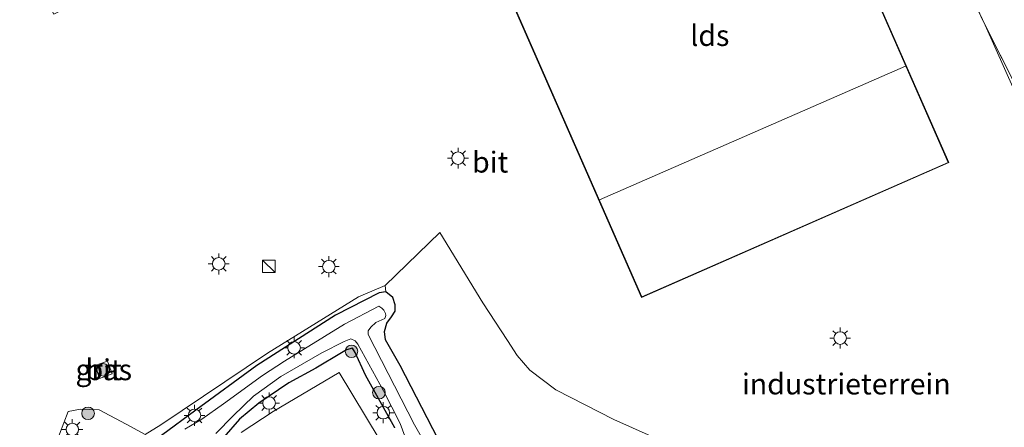
# Model space of a CAD drawing. Units: metres. Extents: x 130000 to 140000, y 543750 to 550750.
# Drawn here: x 132111 to 132229, y 548472 to 548521 of the extents above; entities that cross this region are included whole.
import ezdxf
from ezdxf.enums import TextEntityAlignment as Align

# ---------------------------------------------------------------- set-up
doc = ezdxf.new("R2010")
doc.units = ezdxf.units.M
doc.linetypes.add('IE-TERREINAFSCHEIDING', pattern=[10, 8, -2])
doc.layers.get('0').update_dxf_attribs({"lineweight": 25})
for name, color, linetype, lineweight in [('B-ME-GR-BOOM-S-B1', 93, 'Continuous', 18), ('B-ME-GW-INSTEEKWATERGANG-L-B1', 10, 'Continuous', 25), ('B-ME-IE-GRASLAND-GV-B6', 93, 'Continuous', 18), ('B-ME-IE-GRONDWERKLIJN-GROND_INGERICHT-GV-B6', 253, 'Continuous', 18), ('B-ME-IE-INRICHTINGSELEMENT-S-B1', 253, 'Continuous', 18), ('B-ME-IE-MEUBILAIR_WEGMEUBILAIR-LICHTMAST-S-B1', 8, 'Continuous', 18), ('B-ME-IE-TERREINAFSCHEIDING-RASTERHEKWERK-L-B1', 8, 'IE-TERREINAFSCHEIDING', 18), ('B-ME-KG-KADASTRAAL-DAKRAND-L-B1', 13, 'Continuous', 18), ('B-ME-KG-KADASTRAAL-NOKLIJN-L-B1', 13, 'Continuous', 18), ('B-ME-OG-BEBOUWING-GV-B6', 173, 'Continuous', 18), ('B-ME-OG-WATER-GV-B6', 153, 'Continuous', 18), ('B-ME-VH-VERH_SOORT-BITUMEN-GV-B6', 8, 'IE-TERREINAFSCHEIDING-NATUURLIJK-HOUTWAL', 18), ('B-ME-VH-VERH_SOORT-ONVERHARD-GV-B6', 8, 'Continuous', 18)]:
    doc.layers.add(name, color=color, linetype=linetype, lineweight=lineweight)
doc.styles.add('NLCS-ISO', font='NLCS-ISO.TTF')
doc.linetypes.add('IE-TERREINAFSCHEIDING-NATUURLIJK-HOUTWAL', pattern='A,7,-1.5,[67,NLCS.SHX,S=0.75,R=45,X=0,Y=0],-1.5,7,-1.5,[70,NLCS.SHX,S=0.75,R=0,X=0,Y=0],-1.5', length=20)

# ---------------------------------------------------------------- blocks, each defined once
blk = doc.blocks.new('kast')
blk.add_line((-0.75, -0.75), (0.75, 0.75))
blk.add_lwpolyline([(-0.75, 0.75), (0.75, 0.75), (0.75, -0.75), (-0.75, -0.75)], close=True)
blk = doc.blocks.new('boom')
blk.add_hatch(color=256).paths.add_polyline_path([(-0.75, 0, 1), (0.75, 0, 1)])
blk.add_circle((0, 0), 0.75)
blk = doc.blocks.new('lantaarnpaal')
for p, q in [((0, 0.75), (0, 1.25)), ((-0.75, 0), (-1.25, 0)), ((-0.88, 0.88), (-0.53, 0.53)), ((0.53, 0.53), (0.88, 0.88)), ((0.75, 0), (1.25, 0)), ((-0.53, -0.53), (-0.88, -0.88)), ((0, -0.75), (0, -1.25)), ((0.53, -0.53), (0.88, -0.88))]:
    blk.add_line(p, q)
blk.add_circle((0, 0), 0.75)

msp = doc.modelspace()

# ---------------------------------------------------------------- linework, layer by layer
at = {"layer": 'B-ME-GW-INSTEEKWATERGANG-L-B1'}
for points in [[(132161.168, 548470.43, -1.087), (132156.645, 548479.235, -1.122), (132154.88, 548482.304, -1.077), (132154.775, 548483.31, -1.082), (132155.061, 548484.31, -1.102), (132155.605, 548485.069, -1.077), (132156.032, 548485.734, -1.032), (132156.045, 548486.514, -1.008), (132155.746, 548487.364, -1.003), (132154.932, 548488.056, -0.958), (132154.136, 548487.929, -0.918), (132148.908, 548485.259, -0.953), (132139.515, 548479.236, -0.978), (132132.187, 548473.914, -1.057), (132128.092, 548470.873, -1.207)], [(132155.982, 548471.772, -1.232), (132152.505, 548478.082, -1.142), (132151.271, 548480.81, -1.162), (132150.934, 548481.308, -1.157), (132150.24, 548481.134, -1.147), (132149.632, 548480.774, -1.157), (132146.555, 548478.938, -1.167), (132143.306, 548477.156, -1.162), (132139.739, 548474.733, -1.182), (132137.435, 548472.814, -1.217), (132135.569, 548470.67, -1.292)]]:
    msp.add_polyline3d(points, dxfattribs=at)
at = {"layer": 'B-ME-IE-GRASLAND-GV-B6'}
for points in [[(132115.384, 548469.69, -0.981), (132116.958, 548473.751, -0.937), (132118.43, 548474.005, -0.966), (132120.64, 548473.921, -0.937), (132123.863, 548472.232, -1.01), (132126.156, 548471.004, -1.075), (132128.034, 548472.143, -1.024), (132140.778, 548480.727, -0.857), (132151.67, 548487.446, -0.835), (132154.861, 548488.805, -0.835), (132154.932, 548488.056, -0.958), (132154.136, 548487.929, -0.918), (132148.908, 548485.259, -0.953), (132139.515, 548479.236, -0.978), (132132.187, 548473.914, -1.057), (132128.092, 548470.873, -1.207)], [(132128.092, 548470.873, -1.207), (132132.187, 548473.914, -1.057), (132139.515, 548479.236, -0.978), (132148.908, 548485.259, -0.953), (132154.136, 548487.929, -0.918), (132154.932, 548488.056, -0.958), (132155.746, 548487.364, -1.003), (132156.045, 548486.514, -1.008), (132156.032, 548485.734, -1.032), (132155.605, 548485.069, -1.077), (132155.061, 548484.31, -1.102), (132154.775, 548483.31, -1.082), (132154.88, 548482.304, -1.077), (132156.645, 548479.235, -1.122), (132161.168, 548470.43, -1.087)], [(132161.594, 548466.474, -2.007), (132158.368, 548472.154, -2.007), (132152.817, 548482.953, -2.007), (132152.792, 548483.382, -2.007), (132153.126, 548483.844, -2.007), (132153.718, 548484.384, -2.007), (132154.801, 548484.871, -2.007), (132154.909, 548485.215, -2.007), (132154.901, 548485.465, -2.007), (132154.696, 548485.878, -2.007), (132154.438, 548486.119, -2.007), (132154.071, 548486.336, -2.007), (132149.965, 548484.185, -2.007), (132142.806, 548479.769, -2.007), (132140.166, 548478.028, -2.007), (132135.501, 548474.658, -2.007), (132132.924, 548472.839, -2.007), (132130.875, 548471.639, -2.007)], [(132134.584, 548471.096, -2.007), (132136.661, 548473.218, -2.007), (132139.12, 548475.582, -2.007), (132142.359, 548477.934, -2.007), (132147.283, 548480.743, -2.007), (132149.955, 548482.125, -2.007), (132150.735, 548482.432, -2.007), (132151.243, 548482.199, -2.007), (132151.556, 548481.81, -2.007), (132154.649, 548476.216, -2.007), (132156.643, 548472.304, -2.007), (132157.879, 548468.937, -2.007)], [(132155.982, 548471.772, -1.232), (132152.505, 548478.082, -1.142), (132151.271, 548480.81, -1.162), (132150.934, 548481.308, -1.157), (132150.24, 548481.134, -1.147), (132149.632, 548480.774, -1.157), (132146.555, 548478.938, -1.167), (132143.306, 548477.156, -1.162), (132139.739, 548474.733, -1.182), (132137.435, 548472.814, -1.217), (132135.569, 548470.67, -1.292)], [(132135.569, 548470.67, -1.292), (132137.435, 548472.814, -1.217), (132139.739, 548474.733, -1.182), (132143.306, 548477.156, -1.162), (132146.555, 548478.938, -1.167), (132149.632, 548480.774, -1.157), (132150.24, 548481.134, -1.147), (132150.934, 548481.308, -1.157), (132151.271, 548480.81, -1.162), (132152.505, 548478.082, -1.142), (132155.982, 548471.772, -1.232)], [(132121.647, 548479.768, -0.881), (132122.207, 548478.263, -0.888), (132120.701, 548477.703, -0.888), (132120.175, 548479.256, -0.881), (132121.647, 548479.768, -0.881)], [(132157.405, 548465.05, -1.3), (132149.352, 548478.408, -1.22), (132141.468, 548473.737, -1.249), (132137.635, 548471.209, -1.292)]]:
    msp.add_polyline3d(points, dxfattribs=at)
at = {"layer": 'B-ME-IE-GRONDWERKLIJN-GROND_INGERICHT-GV-B6'}
for points in [[(132250.18, 548473.665, -0.615), (132242.408, 548488.252, -0.412), (132234.672, 548503.929, -0.297), (132226.569, 548519.96, -0.05), (132219.09, 548535.925, 0.254), (132216.836, 548540.544, 0.292), (132217.494, 548540.863, 0.125), (132222.36, 548543.245, 0.285), (132225.992, 548534.688, 0.012), (132232.089, 548520.542, -0.203), (132239.716, 548504.697, -0.368), (132247.649, 548489.18, -0.463), (132253.619, 548475.878, -0.572), (132250.18, 548473.665, -0.615)], [(132231.206, 548509.578, -0.24), (132226.569, 548519.96, -0.05), (132234.672, 548503.929, -0.297)], [(132161.168, 548470.43, -1.087), (132156.645, 548479.235, -1.122), (132154.88, 548482.304, -1.077), (132154.775, 548483.31, -1.082), (132155.061, 548484.31, -1.102), (132155.605, 548485.069, -1.077), (132156.032, 548485.734, -1.032), (132156.045, 548486.514, -1.008), (132155.746, 548487.364, -1.003), (132154.932, 548488.056, -0.958), (132154.861, 548488.805, -0.835), (132161.38, 548495.172, -0.334), (132166.507, 548486.722, -0.472), (132169.479, 548482.221, -0.508), (132170.629, 548480.445, -0.516), (132172.142, 548478.682, -0.552), (132175.243, 548476.334, -0.53), (132182.19, 548472.797, -0.443), (132191.099, 548468.79, -0.283)]]:
    msp.add_polyline3d(points, dxfattribs=at)
at = {"layer": 'B-ME-IE-TERREINAFSCHEIDING-RASTERHEKWERK-L-B1'}
msp.add_polyline3d([(132250.18, 548473.665, -0.615), (132242.408, 548488.252, -0.412), (132234.672, 548503.929, -0.297), (132226.569, 548519.96, -0.05), (132219.09, 548535.925, 0.254), (132216.836, 548540.544, 0.292), (132210.147, 548554.254, 0.405), (132205.94, 548562.877, 0.476)], dxfattribs=at)
at = {"layer": 'B-ME-KG-KADASTRAAL-DAKRAND-L-B1'}
msp.add_polyline3d([(132201.783, 548549.981, 4.801), (132222.167, 548503.538, 4.552), (132185.533, 548487.459, 4.489), (132165.149, 548533.903, 5.039), (132201.783, 548549.981, 4.801)], dxfattribs=at)
at = {"layer": 'B-ME-KG-KADASTRAAL-NOKLIJN-L-B1'}
msp.add_line((132180.489, 548499.076, 8.218), (132217.066, 548515.037, 8.211), dxfattribs=at)
at = {"layer": 'B-ME-OG-BEBOUWING-GV-B6'}
msp.add_polyline3d([(132201.809, 548550.047, 0.335), (132222.233, 548503.512, 0.02), (132185.508, 548487.393, -0.242), (132165.084, 548533.928, 0.141), (132190.04, 548544.882, 0.303), (132201.809, 548550.047, 0.335)], dxfattribs=at)
at = {"layer": 'B-ME-OG-WATER-GV-B6'}
for points in [[(132130.875, 548471.639, -2.007), (132132.924, 548472.839, -2.007), (132135.501, 548474.658, -2.007), (132140.166, 548478.028, -2.007), (132142.806, 548479.769, -2.007), (132149.965, 548484.185, -2.007), (132154.071, 548486.336, -2.007), (132154.438, 548486.119, -2.007), (132154.696, 548485.878, -2.007), (132154.901, 548485.465, -2.007), (132154.909, 548485.215, -2.007), (132154.801, 548484.871, -2.007), (132153.718, 548484.384, -2.007), (132153.126, 548483.844, -2.007), (132152.792, 548483.382, -2.007), (132152.817, 548482.953, -2.007), (132158.368, 548472.154, -2.007), (132161.594, 548466.474, -2.007)], [(132157.879, 548468.937, -2.007), (132156.643, 548472.304, -2.007), (132154.649, 548476.216, -2.007), (132151.556, 548481.81, -2.007), (132151.243, 548482.199, -2.007), (132150.735, 548482.432, -2.007), (132149.955, 548482.125, -2.007), (132147.283, 548480.743, -2.007), (132142.359, 548477.934, -2.007), (132139.12, 548475.582, -2.007), (132136.661, 548473.218, -2.007), (132134.584, 548471.096, -2.007)]]:
    msp.add_polyline3d(points, dxfattribs=at)
at = {"layer": 'B-ME-VH-VERH_SOORT-BITUMEN-GV-B6'}
for points in [[(132108.575, 548524.771, -0.221), (132112.49, 548526.619, -0.17), (132115.216, 548521.267, -0.134), (132135.659, 548531.385, 0.073), (132156.103, 548541.503, 0.28), (132156.515, 548540.357, 0.162), (132159.818, 548541.671, 0.22), (132158.608, 548544.289, 0.22), (132176.675, 548552.291, 0.39), (132177.241, 548550.951, 0.37), (132183.57, 548553.608, 0.35), (132187.514, 548550.624, 0.31), (132190.04, 548544.882, 0.303), (132165.084, 548533.928, 0.141), (132185.508, 548487.393, -0.242), (132222.233, 548503.512, 0.02), (132201.809, 548550.047, 0.335), (132210.147, 548554.254, 0.405), (132216.836, 548540.544, 0.292), (132219.09, 548535.925, 0.254), (132226.569, 548519.96, -0.05)], [(132226.569, 548519.96, -0.05), (132231.206, 548509.578, -0.24)], [(132191.099, 548468.79, -0.283), (132182.19, 548472.797, -0.443), (132175.243, 548476.334, -0.53), (132172.142, 548478.682, -0.552), (132170.629, 548480.445, -0.516), (132169.479, 548482.221, -0.508), (132166.507, 548486.722, -0.472), (132161.38, 548495.172, -0.334), (132154.861, 548488.805, -0.835), (132151.67, 548487.446, -0.835), (132140.778, 548480.727, -0.857), (132128.034, 548472.143, -1.024), (132126.156, 548471.004, -1.075), (132123.863, 548472.232, -1.01), (132120.64, 548473.921, -0.937), (132118.43, 548474.005, -0.966), (132116.958, 548473.751, -0.937), (132115.384, 548469.69, -0.981)], [(132121.647, 548479.768, -0.881), (132120.175, 548479.256, -0.881), (132120.701, 548477.703, -0.888), (132122.207, 548478.263, -0.888), (132121.647, 548479.768, -0.881)]]:
    msp.add_polyline3d(points, dxfattribs=at)
at = {"layer": 'B-ME-VH-VERH_SOORT-ONVERHARD-GV-B6'}
msp.add_polyline3d([(132137.635, 548471.209, -1.292), (132141.468, 548473.737, -1.249), (132149.352, 548478.408, -1.22), (132157.405, 548465.05, -1.3)], dxfattribs=at)

# ---------------------------------------------------------------- block references
at = {"layer": 'B-ME-GR-BOOM-S-B1', "rotation": 90}
for p in [(132150.814, 548480.944, -1.133), (132121.137, 548478.727, -0.881), (132154.097, 548475.993, -1.336), (132119.319, 548473.516, -0.936)]:
    msp.add_blockref('boom', p, dxfattribs=at)
at = {"layer": 'B-ME-IE-INRICHTINGSELEMENT-S-B1', "rotation": 90}
msp.add_blockref('kast', (132140.93, 548491.113, 0.36), dxfattribs=at)
at = {"layer": 'B-ME-IE-MEUBILAIR_WEGMEUBILAIR-LICHTMAST-S-B1', "rotation": 90}
for p in [(132163.559, 548504.048, -0.09), (132134.944, 548491.399, -0.65), (132148.107, 548491.07, -0.603), (132209.251, 548482.524, -0.036), (132143.955, 548481.363, -1.024), (132140.963, 548474.756, -1.15), (132154.624, 548473.593, -1.227), (132132.042, 548473.272, -1.132), (132117.436, 548471.589, -0.873)]:
    msp.add_blockref('lantaarnpaal', p, dxfattribs=at)

# ---------------------------------------------------------------- texts
at = {"layer": 'B-ME-IE-GRASLAND-GV-B6', "ltscale": 0.2, "style": 'NLCS-ISO'}
msp.add_text('gras', height=2.5, dxfattribs=at).set_placement((132121.191, 548478.7355), align=Align.MIDDLE_CENTER)
at = {"layer": 'B-ME-IE-GRONDWERKLIJN-GROND_INGERICHT-GV-B6', "ltscale": 0.2, "style": 'NLCS-ISO'}
msp.add_text('industrieterrein', height=2.5, dxfattribs=at).set_placement((132209.9861, 548477.0297), align=Align.MIDDLE_CENTER)
at = {"layer": 'B-ME-OG-BEBOUWING-GV-B6', "ltscale": 0.2, "style": 'NLCS-ISO'}
msp.add_text('lds', height=2.5, dxfattribs=at).set_placement((132193.6585, 548518.7201), align=Align.MIDDLE_CENTER)
at = {"layer": 'B-ME-VH-VERH_SOORT-BITUMEN-GV-B6', "ltscale": 0.2, "style": 'NLCS-ISO'}
for p in [(132167.4001, 548503.5736), (132121.1806, 548478.7403)]:
    msp.add_text('bit', height=2.5, dxfattribs=at).set_placement(p, align=Align.MIDDLE_CENTER)

doc.saveas('drawing.dxf')
